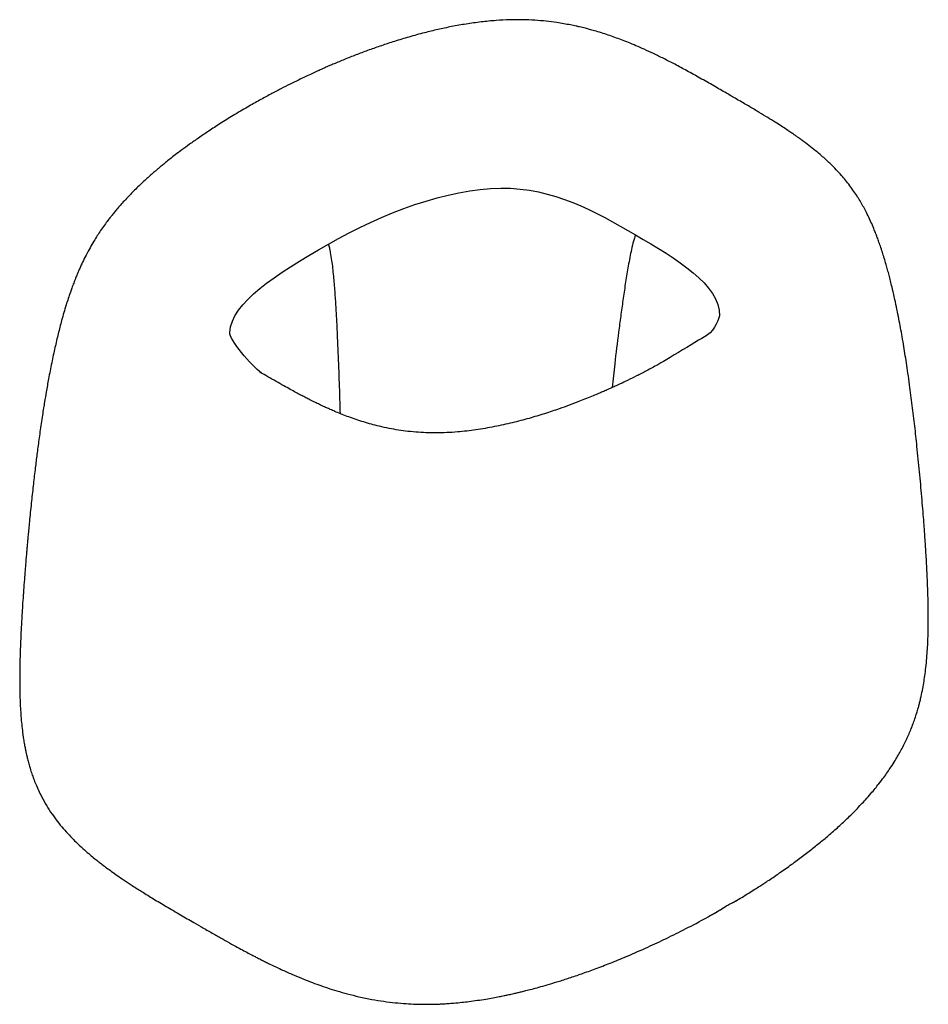
# Model space of a CAD drawing. Extents: x -734 to 815, y -394 to 415.
# Drawn here: x 371 to 815, y -113 to 368 of the extents above; entities that cross this region are included whole.
import ezdxf

# ---------------------------------------------------------------- set-up
doc = ezdxf.new("R2010")
doc.units = 0
doc.header["$MEASUREMENT"] = 0
doc.layers.add('1', color=7, linetype='CONTINUOUS')

# ---------------------------------------------------------------- blocks, each defined once
blk = doc.blocks.new('BLOCK_123')
at = {"layer": '1', "color": 7}
blk.add_open_spline([(707.44, 213.78), (705.46, 212.64), (685.16, 200.33), (683.13, 199.22), (681.33, 198.23), (679.49, 197.25), (677.64, 196.27), (676.02, 195.42), (674.38, 194.58), (672.72, 193.75), (671.3, 193.03), (669.87, 192.32), (668.42, 191.62), (667.21, 191.04), (666, 190.46), (664.78, 189.88), (663.94, 189.49), (663.1, 189.1), (662.26, 188.71), (661.58, 188.4), (660.91, 188.09), (660.23, 187.79), (659.72, 187.56), (659.2, 187.33), (658.69, 187.1), (658.42, 186.98), (658.14, 186.86), (657.87, 186.73), (657.69, 186.65), (657.51, 186.57), (657.32, 186.5), (656.94, 186.33), (656.56, 186.16), (656.18, 185.99), (655.52, 185.71), (654.87, 185.43), (654.21, 185.15), (653.32, 184.77), (652.42, 184.39), (651.52, 184.01), (650.43, 183.56), (649.33, 183.11), (648.23, 182.67), (647.14, 182.23), (646.03, 181.79), (644.93, 181.36), (643.26, 180.71), (641.58, 180.08), (639.87, 179.45), (638.27, 178.86), (636.64, 178.28), (635, 177.71), (632.65, 176.89), (630.27, 176.1), (627.85, 175.33), (625.34, 174.54), (622.8, 173.78), (620.22, 173.05), (617.52, 172.29), (614.79, 171.57), (612.01, 170.9), (609.15, 170.21), (606.25, 169.56), (603.3, 168.98), (600.33, 168.4), (597.31, 167.87), (594.26, 167.43), (591.31, 167), (588.34, 166.65), (585.34, 166.4), (583.59, 166.25), (581.84, 166.13), (580.09, 166.05), (578.37, 165.97), (576.64, 165.92), (574.92, 165.92), (573.23, 165.91), (571.53, 165.94), (569.84, 166.01), (568.18, 166.07), (566.51, 166.17), (564.86, 166.31), (563.15, 166.45), (561.45, 166.63), (559.77, 166.84), (558.27, 167.04), (556.78, 167.25), (555.32, 167.5), (553.75, 167.76), (552.21, 168.05), (550.69, 168.36), (549.07, 168.7), (547.48, 169.06), (545.91, 169.45), (544.67, 169.76), (543.44, 170.09), (542.23, 170.43), (540.96, 170.79), (539.71, 171.16), (538.48, 171.55), (537.21, 171.95), (535.96, 172.37), (534.72, 172.79), (533.58, 173.19), (532.45, 173.6), (531.34, 174.02), (530.23, 174.43), (529.14, 174.85), (528.06, 175.29), (527.13, 175.66), (526.22, 176.04), (525.31, 176.42), (524.55, 176.74), (523.8, 177.06), (523.06, 177.39), (522.46, 177.65), (521.85, 177.92), (521.26, 178.19), (520.62, 178.48), (519.99, 178.77), (519.36, 179.06), (518.65, 179.39), (517.95, 179.73), (517.25, 180.06), (516.48, 180.43), (515.71, 180.8), (514.95, 181.18), (514.15, 181.58), (513.35, 181.98), (512.55, 182.38), (511.9, 182.71), (511.25, 183.05), (510.6, 183.38), (509.93, 183.73), (509.26, 184.08), (508.59, 184.44), (507.82, 184.84), (507.06, 185.25), (506.3, 185.67), (505.37, 186.16), (504.45, 186.66), (503.54, 187.17), (502.46, 187.76), (501.39, 188.36), (500.32, 188.96), (499.09, 189.65), (497.87, 190.34), (496.65, 191.04), (495.27, 191.82), (493.89, 192.61), (492.52, 193.4), (491.3, 194.1), (490.08, 194.8), (488.87, 195.51)], degree=3, knots=[0, 0, 0, 0, 1, 1, 1, 2, 2, 2, 3, 3, 3, 4, 4, 4, 5, 5, 5, 6, 6, 6, 7, 7, 7, 8, 8, 8, 9, 9, 9, 10, 10, 10, 11, 11, 11, 12, 12, 12, 13, 13, 13, 14, 14, 14, 15, 15, 15, 16, 16, 16, 17, 17, 17, 18, 18, 18, 19, 19, 19, 20, 20, 20, 21, 21, 21, 22, 22, 22, 23, 23, 23, 24, 24, 24, 25, 25, 25, 26, 26, 26, 27, 27, 27, 28, 28, 28, 29, 29, 29, 30, 30, 30, 31, 31, 31, 32, 32, 32, 33, 33, 33, 34, 34, 34, 35, 35, 35, 36, 36, 36, 37, 37, 37, 38, 38, 38, 39, 39, 39, 40, 40, 40, 41, 41, 41, 42, 42, 42, 43, 43, 43, 44, 44, 44, 45, 45, 45, 46, 46, 46, 47, 47, 47, 48, 48, 48, 49, 49, 49, 50, 50, 50, 51, 51, 51, 51], dxfattribs=at)
blk = doc.blocks.new('BLOCK_124')
at = {"layer": '1', "color": 7}
blk.add_open_spline([(456.45, -73.37), (457.91, -74.22), (459.38, -75.06), (460.84, -75.91), (462.56, -76.9), (464.28, -77.88), (466, -78.87), (467.55, -79.75), (469.1, -80.64), (470.66, -81.51), (472.05, -82.29), (473.44, -83.07), (474.83, -83.85), (476.05, -84.52), (477.28, -85.2), (478.51, -85.87), (479.57, -86.44), (480.63, -87.01), (481.69, -87.58), (482.53, -88.03), (483.38, -88.48), (484.23, -88.93), (484.92, -89.29), (485.62, -89.66), (486.32, -90.02), (486.87, -90.3), (487.42, -90.58), (487.97, -90.87), (488.36, -91.07), (488.76, -91.27), (489.16, -91.47), (489.42, -91.61), (489.69, -91.74), (489.95, -91.87), (490.26, -92.03), (490.57, -92.19), (490.88, -92.34), (491.56, -92.68), (492.24, -93.01), (492.92, -93.35), (493.82, -93.79), (494.74, -94.24), (495.65, -94.67), (496.79, -95.22), (497.94, -95.76), (499.1, -96.29), (500.8, -97.08), (502.52, -97.85), (504.25, -98.6), (505.83, -99.29), (507.43, -99.96), (509.04, -100.62), (510.49, -101.21), (511.96, -101.79), (513.44, -102.35), (514.76, -102.86), (516.1, -103.35), (517.44, -103.83), (518.87, -104.34), (520.32, -104.84), (521.77, -105.32), (523.27, -105.81), (524.77, -106.29), (526.3, -106.75), (527.98, -107.25), (529.68, -107.74), (531.4, -108.19), (533.28, -108.69), (535.18, -109.16), (537.1, -109.6), (539.19, -110.08), (541.3, -110.51), (543.44, -110.9), (545.34, -111.25), (547.27, -111.57), (549.2, -111.85), (551.08, -112.11), (552.96, -112.35), (554.86, -112.54), (556.6, -112.72), (558.35, -112.87), (560.11, -112.99), (561.72, -113.1), (563.34, -113.18), (564.95, -113.24), (566.42, -113.29), (567.89, -113.31), (569.36, -113.32), (570.67, -113.32), (571.98, -113.31), (573.29, -113.28), (574.16, -113.26), (575.02, -113.23), (575.88, -113.2), (576.63, -113.17), (577.38, -113.13), (578.13, -113.09), (578.9, -113.05), (579.67, -113.01), (580.44, -112.95), (581.46, -112.88), (582.48, -112.81), (583.49, -112.72), (584.78, -112.61), (586.05, -112.49), (587.33, -112.35), (588.52, -112.22), (589.71, -112.08), (590.9, -111.94), (592.27, -111.76), (593.62, -111.58), (594.98, -111.38), (596.36, -111.18), (597.74, -110.96), (599.11, -110.74), (600.3, -110.54), (601.48, -110.33), (602.67, -110.11), (603.66, -109.93), (604.64, -109.75), (605.63, -109.55), (606.42, -109.4), (607.2, -109.24), (607.99, -109.08), (608.57, -108.96), (609.15, -108.83), (609.73, -108.71), (610.13, -108.62), (610.54, -108.54), (610.94, -108.45), (611.33, -108.36), (611.72, -108.28), (612.11, -108.19), (612.53, -108.1), (612.94, -108), (613.36, -107.91), (613.94, -107.77), (614.53, -107.64), (615.11, -107.5), (615.73, -107.35), (616.36, -107.2), (616.99, -107.05), (617.73, -106.86), (618.48, -106.68), (619.23, -106.49), (620.25, -106.23), (621.27, -105.97), (622.28, -105.7), (623.51, -105.37), (624.73, -105.04), (625.94, -104.7), (627.37, -104.3), (628.8, -103.89), (630.21, -103.48), (631.85, -102.99), (633.48, -102.5), (635.1, -101.99), (636.95, -101.41), (638.78, -100.82), (640.6, -100.22), (642.66, -99.53), (644.7, -98.83), (646.72, -98.12), (648.99, -97.32), (651.23, -96.5), (653.46, -95.67), (655.92, -94.74), (658.37, -93.8), (660.79, -92.83), (663.45, -91.77), (666.09, -90.68), (668.71, -89.57), (671.56, -88.36), (674.39, -87.12), (677.18, -85.86), (680.22, -84.49), (683.22, -83.09), (686.19, -81.67), (689.39, -80.13), (692.55, -78.57), (695.67, -76.98), (699.02, -75.28), (702.34, -73.55), (705.58, -71.77), (707.02, -70.98), (708.46, -70.17), (709.88, -69.36)], degree=3, knots=[0, 0, 0, 0, 1, 1, 1, 2, 2, 2, 3, 3, 3, 4, 4, 4, 5, 5, 5, 6, 6, 6, 7, 7, 7, 8, 8, 8, 9, 9, 9, 10, 10, 10, 11, 11, 11, 12, 12, 12, 13, 13, 13, 14, 14, 14, 15, 15, 15, 16, 16, 16, 17, 17, 17, 18, 18, 18, 19, 19, 19, 20, 20, 20, 21, 21, 21, 22, 22, 22, 23, 23, 23, 24, 24, 24, 25, 25, 25, 26, 26, 26, 27, 27, 27, 28, 28, 28, 29, 29, 29, 30, 30, 30, 31, 31, 31, 32, 32, 32, 33, 33, 33, 34, 34, 34, 35, 35, 35, 36, 36, 36, 37, 37, 37, 38, 38, 38, 39, 39, 39, 40, 40, 40, 41, 41, 41, 42, 42, 42, 43, 43, 43, 44, 44, 44, 45, 45, 45, 46, 46, 46, 47, 47, 47, 48, 48, 48, 49, 49, 49, 50, 50, 50, 51, 51, 51, 52, 52, 52, 53, 53, 53, 54, 54, 54, 55, 55, 55, 56, 56, 56, 57, 57, 57, 58, 58, 58, 59, 59, 59, 60, 60, 60, 61, 61, 61, 62, 62, 62, 62], dxfattribs=at)
blk = doc.blocks.new('BLOCK_125')
at = {"layer": '1', "color": 7}
blk.add_open_spline([(482.66, 325.19), (480.29, 323.82), (477.94, 322.43), (475.62, 321.02), (473.48, 319.73), (471.37, 318.41), (469.28, 317.09), (467.38, 315.88), (465.49, 314.65), (463.63, 313.42), (461.95, 312.3), (460.29, 311.18), (458.64, 310.04), (457.17, 309.02), (455.72, 308), (454.28, 306.97), (453.01, 306.06), (451.76, 305.14), (450.52, 304.22), (449.44, 303.42), (448.38, 302.61), (447.32, 301.8), (446.43, 301.12), (445.54, 300.42), (444.66, 299.73), (443.94, 299.16), (443.22, 298.59), (442.51, 298.01), (441.95, 297.56), (441.39, 297.1), (440.83, 296.64), (440.37, 296.26), (439.91, 295.88), (439.45, 295.5), (439.01, 295.12), (438.57, 294.75), (438.12, 294.38), (437.66, 293.98), (437.2, 293.59), (436.74, 293.19), (436.25, 292.76), (435.75, 292.33), (435.26, 291.89), (434.65, 291.35), (434.03, 290.8), (433.43, 290.25), (432.71, 289.6), (431.99, 288.95), (431.29, 288.28), (430.53, 287.58), (429.78, 286.87), (429.04, 286.15), (428.33, 285.46), (427.62, 284.76), (426.92, 284.06), (426.23, 283.37), (425.54, 282.67), (424.86, 281.96), (424.21, 281.29), (423.57, 280.61), (422.93, 279.91), (422.25, 279.18), (421.57, 278.44), (420.91, 277.69), (420.32, 277.03), (419.74, 276.37), (419.17, 275.7), (418.68, 275.13), (418.19, 274.55), (417.71, 273.97), (417.29, 273.46), (416.87, 272.95), (416.45, 272.42), (416.08, 271.96), (415.71, 271.49), (415.34, 271.01), (414.9, 270.45), (414.47, 269.88), (414.03, 269.3), (413.43, 268.49), (412.83, 267.68), (412.24, 266.84), (411.61, 265.96), (410.99, 265.06), (410.37, 264.14), (409.84, 263.35), (409.32, 262.54), (408.79, 261.71), (408.2, 260.77), (407.61, 259.81), (407.03, 258.83), (406.4, 257.77), (405.78, 256.68), (405.17, 255.57), (404.52, 254.39), (403.88, 253.17), (403.26, 251.94), (402.68, 250.81), (402.13, 249.66), (401.58, 248.49), (401.31, 247.9), (401.03, 247.3), (400.76, 246.69), (400.51, 246.14), (400.27, 245.58), (400.02, 245.02), (399.79, 244.48), (399.57, 243.95), (399.34, 243.42), (399.08, 242.78), (398.82, 242.14), (398.56, 241.49), (398.25, 240.71), (397.94, 239.93), (397.64, 239.15), (397.34, 238.35), (397.04, 237.54), (396.74, 236.73), (396.5, 236.06), (396.26, 235.4), (396.03, 234.73), (395.3, 232.63), (394.62, 230.56), (393.97, 228.48), (393.19, 225.95), (392.45, 223.43), (391.77, 220.92), (391.17, 218.72), (390.6, 216.54), (390.07, 214.38), (389.51, 212.13), (388.99, 209.91), (388.49, 207.7), (387.93, 205.2), (387.4, 202.72), (386.9, 200.24), (386.36, 197.63), (385.86, 195.02), (385.38, 192.42), (384.97, 190.22), (384.58, 188.02), (384.2, 185.83), (383.93, 184.26), (383.67, 182.69), (383.41, 181.13), (383.25, 180.13), (383.09, 179.13), (382.93, 178.13), (382.74, 176.94), (382.55, 175.75), (382.37, 174.56), (382.16, 173.2), (381.96, 171.84), (381.76, 170.48), (381.56, 169.13), (381.37, 167.78), (381.17, 166.42), (380.99, 165.12), (380.81, 163.82), (380.63, 162.53), (380.31, 160.13), (379.99, 157.74), (379.69, 155.35), (379.41, 153.18), (379.14, 151.01), (378.87, 148.84), (378.56, 146.26), (378.26, 143.68), (377.97, 141.1), (377.65, 138.28), (377.34, 135.47), (377.04, 132.66), (376.72, 129.64), (376.41, 126.62), (376.11, 123.6), (375.99, 122.36), (375.87, 121.11), (375.75, 119.87), (375.65, 118.79), (375.54, 117.72), (375.44, 116.64), (375.36, 115.72), (375.27, 114.8), (375.19, 113.88), (375.12, 113.12), (375.05, 112.36), (374.98, 111.6), (374.93, 110.99), (374.87, 110.38), (374.82, 109.78), (374.76, 109.1), (374.7, 108.41), (374.64, 107.73), (374.56, 106.83), (374.48, 105.93), (374.41, 105.03), (374.31, 103.92), (374.22, 102.8), (374.13, 101.69), (374.02, 100.37), (373.91, 99.05), (373.81, 97.72), (373.68, 96.17), (373.56, 94.62), (373.45, 93.06), (373.31, 91.32), (373.19, 89.57), (373.06, 87.83), (372.94, 86.13), (372.83, 84.43), (372.71, 82.73), (372.61, 81.19), (372.51, 79.65), (372.42, 78.1), (372.33, 76.71), (372.25, 75.32), (372.17, 73.92), (372.1, 72.67), (372.04, 71.41), (371.97, 70.16), (371.91, 69.05), (371.86, 67.93), (371.81, 66.81), (371.76, 65.71), (371.71, 64.6), (371.66, 63.49), (371.62, 62.54), (371.59, 61.59), (371.55, 60.64), (371.52, 59.69), (371.49, 58.74), (371.46, 57.79), (371.43, 56.77), (371.4, 55.74), (371.37, 54.72), (371.35, 53.63), (371.32, 52.53), (371.31, 51.43), (371.29, 50.26), (371.27, 49.09), (371.27, 47.91), (371.26, 46.57), (371.26, 45.23), (371.26, 43.88), (371.27, 42.38), (371.29, 40.88), (371.32, 39.37), (371.35, 38.07), (371.39, 36.76), (371.44, 35.45), (371.47, 34.41), (371.52, 33.37), (371.57, 32.32), (371.64, 31.08), (371.71, 29.84), (371.8, 28.59), (371.9, 27.2), (372.02, 25.8), (372.15, 24.39), (372.27, 23.12), (372.41, 21.83), (372.57, 20.54), (372.74, 19.11), (372.94, 17.67), (373.16, 16.22), (373.29, 15.4), (373.42, 14.58), (373.57, 13.76), (373.69, 13.05), (373.83, 12.34), (373.97, 11.63), (374.07, 11.09), (374.18, 10.54), (374.3, 10), (374.4, 9.53), (374.5, 9.06), (374.61, 8.59), (374.75, 7.94), (374.91, 7.28), (375.07, 6.63), (375.27, 5.83), (375.48, 5.03), (375.7, 4.24), (375.9, 3.49), (376.12, 2.75), (376.34, 2.01), (376.62, 1.09), (376.91, 0.18), (377.22, -0.72), (377.48, -1.49), (377.75, -2.26), (378.04, -3.02), (378.37, -3.92), (378.72, -4.81), (379.08, -5.69), (379.51, -6.71), (379.95, -7.72), (380.41, -8.71), (380.89, -9.75), (381.39, -10.76), (381.9, -11.76), (382.71, -13.32), (383.56, -14.83), (384.45, -16.29), (385.29, -17.68), (386.16, -19.03), (387.07, -20.33), (387.94, -21.6), (388.85, -22.83), (389.77, -24.02), (390.66, -25.17), (391.57, -26.28), (392.5, -27.36), (393.49, -28.52), (394.5, -29.64), (395.53, -30.73), (396.88, -32.17), (398.26, -33.56), (399.73, -34.95), (400.77, -35.95), (401.85, -36.94), (402.91, -37.88), (403.85, -38.71), (404.77, -39.51), (405.66, -40.26), (406.44, -40.91), (407.19, -41.54), (407.98, -42.17), (408.59, -42.67), (409.22, -43.17), (409.87, -43.67), (410.45, -44.13), (411.04, -44.59), (411.63, -45.04), (412.33, -45.57), (413.03, -46.1), (413.73, -46.62), (414.55, -47.22), (415.37, -47.82), (416.2, -48.41), (417.09, -49.06), (417.99, -49.69), (418.9, -50.32), (420.01, -51.1), (421.13, -51.86), (422.25, -52.62), (423.59, -53.52), (424.94, -54.41), (426.3, -55.29), (427.88, -56.31), (429.47, -57.32), (431.08, -58.32), (432.91, -59.47), (434.75, -60.6), (436.6, -61.73), (438.69, -62.99), (440.79, -64.24), (442.89, -65.49), (445.23, -66.87), (447.58, -68.24), (449.93, -69.6), (452.09, -70.86), (454.24, -72.11), (456.41, -73.35)], degree=3, knots=[0, 0, 0, 0, 1, 1, 1, 2, 2, 2, 3, 3, 3, 4, 4, 4, 5, 5, 5, 6, 6, 6, 7, 7, 7, 8, 8, 8, 9, 9, 9, 10, 10, 10, 11, 11, 11, 12, 12, 12, 13, 13, 13, 14, 14, 14, 15, 15, 15, 16, 16, 16, 17, 17, 17, 18, 18, 18, 19, 19, 19, 20, 20, 20, 21, 21, 21, 22, 22, 22, 23, 23, 23, 24, 24, 24, 25, 25, 25, 26, 26, 26, 27, 27, 27, 28, 28, 28, 29, 29, 29, 30, 30, 30, 31, 31, 31, 32, 32, 32, 33, 33, 33, 34, 34, 34, 35, 35, 35, 36, 36, 36, 37, 37, 37, 38, 38, 38, 39, 39, 39, 40, 40, 40, 41, 41, 41, 42, 42, 42, 43, 43, 43, 44, 44, 44, 45, 45, 45, 46, 46, 46, 47, 47, 47, 48, 48, 48, 49, 49, 49, 50, 50, 50, 51, 51, 51, 52, 52, 52, 53, 53, 53, 54, 54, 54, 55, 55, 55, 56, 56, 56, 57, 57, 57, 58, 58, 58, 59, 59, 59, 60, 60, 60, 61, 61, 61, 62, 62, 62, 63, 63, 63, 64, 64, 64, 65, 65, 65, 66, 66, 66, 67, 67, 67, 68, 68, 68, 69, 69, 69, 70, 70, 70, 71, 71, 71, 72, 72, 72, 73, 73, 73, 74, 74, 74, 75, 75, 75, 76, 76, 76, 77, 77, 77, 78, 78, 78, 79, 79, 79, 80, 80, 80, 81, 81, 81, 82, 82, 82, 83, 83, 83, 84, 84, 84, 85, 85, 85, 86, 86, 86, 87, 87, 87, 88, 88, 88, 89, 89, 89, 90, 90, 90, 91, 91, 91, 92, 92, 92, 93, 93, 93, 94, 94, 94, 95, 95, 95, 96, 96, 96, 97, 97, 97, 98, 98, 98, 99, 99, 99, 100, 100, 100, 101, 101, 101, 102, 102, 102, 103, 103, 103, 104, 104, 104, 105, 105, 105, 106, 106, 106, 107, 107, 107, 108, 108, 108, 109, 109, 109, 110, 110, 110, 111, 111, 111, 112, 112, 112, 113, 113, 113, 114, 114, 114, 115, 115, 115, 116, 116, 116, 117, 117, 117, 118, 118, 118, 119, 119, 119, 120, 120, 120, 121, 121, 121, 121], dxfattribs=at)
blk = doc.blocks.new('BLOCK_126')
at = {"layer": '1', "color": 7}
blk.add_open_spline([(721.39, -62.76), (722.33, -62.2), (723.26, -61.64), (724.18, -61.08), (725.33, -60.38), (726.47, -59.68), (727.61, -58.97), (728.6, -58.36), (729.58, -57.74), (730.56, -57.12), (731.39, -56.6), (732.21, -56.07), (733.04, -55.54), (733.71, -55.1), (734.38, -54.67), (735.06, -54.23), (735.66, -53.84), (736.25, -53.44), (736.85, -53.05), (738.63, -51.87), (740.39, -50.68), (742.14, -49.48), (744.09, -48.14), (746.02, -46.78), (747.93, -45.4), (749.73, -44.11), (751.52, -42.79), (753.28, -41.47), (755, -40.17), (756.7, -38.86), (758.38, -37.54), (760.01, -36.26), (761.62, -34.96), (763.21, -33.64), (764.72, -32.39), (766.22, -31.13), (767.7, -29.84), (768.57, -29.08), (769.44, -28.32), (770.31, -27.54), (771.12, -26.82), (771.93, -26.08), (772.73, -25.34), (773.53, -24.61), (774.32, -23.87), (775.1, -23.12), (775.9, -22.36), (776.69, -21.6), (777.47, -20.83), (778.34, -19.98), (779.2, -19.11), (780.05, -18.24), (780.91, -17.36), (781.77, -16.47), (782.61, -15.56), (783.29, -14.84), (783.97, -14.1), (784.64, -13.36), (785.54, -12.36), (786.44, -11.34), (787.32, -10.31), (788.01, -9.5), (788.69, -8.69), (789.37, -7.86), (789.99, -7.1), (790.61, -6.33), (791.23, -5.54), (792.03, -4.52), (792.83, -3.47), (793.61, -2.42), (794.24, -1.56), (794.86, -0.7), (795.47, 0.18), (796.03, 0.99), (796.59, 1.81), (797.14, 2.65), (797.82, 3.68), (798.5, 4.73), (799.15, 5.79), (799.71, 6.7), (800.26, 7.63), (800.8, 8.57), (801.27, 9.39), (801.74, 10.22), (802.19, 11.07), (802.67, 11.96), (803.14, 12.87), (803.61, 13.79), (804.03, 14.63), (804.44, 15.49), (804.84, 16.35), (805.22, 17.16), (805.59, 17.98), (805.95, 18.8), (806.32, 19.67), (806.69, 20.55), (807.04, 21.45), (807.33, 22.17), (807.62, 22.91), (807.89, 23.65), (808.21, 24.5), (808.51, 25.36), (808.81, 26.23), (809.13, 27.17), (809.45, 28.13), (809.74, 29.1), (809.98, 29.88), (810.21, 30.66), (810.44, 31.45), (810.59, 32.01), (810.75, 32.58), (810.9, 33.16), (811.06, 33.76), (811.22, 34.37), (811.37, 34.98), (811.54, 35.7), (811.71, 36.42), (811.87, 37.14), (812.16, 38.4), (812.42, 39.67), (812.66, 40.94), (812.89, 42.14), (813.1, 43.34), (813.29, 44.54), (813.48, 45.74), (813.66, 46.93), (813.82, 48.13), (814.01, 49.56), (814.18, 50.99), (814.33, 52.42), (814.49, 53.95), (814.62, 55.48), (814.74, 56.99), (814.85, 58.42), (814.94, 59.84), (815.02, 61.25), (815.1, 62.64), (815.16, 64.02), (815.21, 65.39), (815.26, 66.69), (815.29, 67.97), (815.32, 69.25), (815.34, 70.37), (815.36, 71.48), (815.37, 72.58), (815.38, 73.61), (815.38, 74.64), (815.38, 75.66), (815.38, 76.9), (815.37, 78.14), (815.36, 79.37), (815.35, 80.65), (815.32, 81.93), (815.3, 83.2), (815.27, 84.62), (815.23, 86.03), (815.19, 87.43), (815.14, 89.02), (815.08, 90.6), (815.02, 92.18), (814.97, 93.57), (814.91, 94.97), (814.84, 96.36), (814.77, 97.87), (814.7, 99.38), (814.62, 100.89), (814.54, 102.36), (814.46, 103.83), (814.37, 105.3), (814.29, 106.61), (814.21, 107.92), (814.13, 109.22), (814.06, 110.37), (813.98, 111.51), (813.91, 112.65), (813.84, 113.6), (813.78, 114.55), (813.71, 115.5), (813.65, 116.32), (813.6, 117.15), (813.54, 117.97), (813.47, 118.84), (813.41, 119.72), (813.34, 120.59), (813.27, 121.54), (813.2, 122.48), (813.13, 123.42), (812.99, 125.22), (812.85, 127.01), (812.7, 128.8), (812.54, 130.79), (812.38, 132.76), (812.21, 134.74), (812.03, 136.76), (811.85, 138.79), (811.67, 140.81), (811.48, 142.85), (811.29, 144.89), (811.1, 146.94), (810.9, 149), (810.7, 151.06), (810.49, 153.12), (810.28, 155.19), (810.07, 157.27), (809.85, 159.34), (809.5, 162.64), (809.14, 165.95), (808.76, 169.25), (808.37, 172.61), (807.97, 175.96), (807.55, 179.32), (807.13, 182.7), (806.69, 186.08), (806.23, 189.47), (805.97, 191.35), (805.7, 193.24), (805.43, 195.13), (805.19, 196.82), (804.94, 198.51), (804.68, 200.2), (804.45, 201.71), (804.21, 203.22), (803.97, 204.73), (803.73, 206.25), (803.48, 207.77), (803.23, 209.3), (802.95, 210.92), (802.67, 212.54), (802.39, 214.17), (802.14, 215.56), (801.89, 216.95), (801.63, 218.34), (801.35, 219.83), (801.07, 221.32), (800.77, 222.82), (800.47, 224.38), (800.15, 225.95), (799.82, 227.51), (799.48, 229.14), (799.13, 230.77), (798.77, 232.39), (798.41, 233.99), (798.04, 235.59), (797.65, 237.2), (797.41, 238.22), (797.16, 239.24), (796.9, 240.27), (796.67, 241.18), (796.44, 242.1), (796.19, 243.02), (795.97, 243.89), (795.73, 244.76), (795.49, 245.63), (795.25, 246.49), (795.01, 247.36), (794.76, 248.23), (794.46, 249.26), (794.16, 250.3), (793.84, 251.35), (793.55, 252.31), (793.25, 253.27), (792.94, 254.24), (792.62, 255.23), (792.29, 256.22), (791.95, 257.21), (791.66, 258.07), (791.35, 258.94), (791.04, 259.8), (790.77, 260.55), (790.5, 261.3), (790.21, 262.05), (789.92, 262.82), (789.62, 263.6), (789.3, 264.38), (788.9, 265.38), (788.48, 266.39), (788.05, 267.4), (787.6, 268.45), (787.13, 269.5), (786.64, 270.55), (786.16, 271.58), (785.66, 272.6), (785.15, 273.62), (784.71, 274.49), (784.25, 275.35), (783.79, 276.2), (783.34, 277.03), (782.88, 277.84), (782.41, 278.64), (781.9, 279.51), (781.38, 280.36), (780.85, 281.2), (780.27, 282.12), (779.67, 283.03), (779.06, 283.91), (778.4, 284.88), (777.72, 285.82), (777.03, 286.74), (776.32, 287.69), (775.59, 288.61), (774.86, 289.5), (774.22, 290.28), (773.58, 291.03), (772.94, 291.77), (772.1, 292.72), (771.26, 293.64), (770.42, 294.52), (769.37, 295.62), (768.32, 296.66), (767.25, 297.69), (765.94, 298.94), (764.59, 300.17), (763.22, 301.36), (762.25, 302.2), (761.27, 303.03), (760.28, 303.83), (759.21, 304.7), (758.13, 305.55), (757.05, 306.39), (755.9, 307.27), (754.75, 308.13), (753.58, 308.98), (753.08, 309.34), (752.59, 309.7), (752.09, 310.06), (751.65, 310.37), (751.21, 310.68), (750.77, 310.99), (750.34, 311.29), (749.91, 311.59), (749.48, 311.89), (748.9, 312.28), (748.33, 312.68), (747.75, 313.06), (747.03, 313.56), (746.3, 314.04), (745.56, 314.53), (744.67, 315.12), (743.78, 315.7), (742.88, 316.28), (741.82, 316.96), (740.75, 317.64), (739.68, 318.31), (738.44, 319.08), (737.2, 319.85), (735.95, 320.62), (734.54, 321.48), (733.11, 322.34), (731.68, 323.2), (730.08, 324.15), (728.47, 325.1), (726.86, 326.05), (725.08, 327.09), (723.29, 328.13), (721.5, 329.17), (719.92, 330.09), (718.34, 331), (716.75, 331.92)], degree=3, knots=[0, 0, 0, 0, 1, 1, 1, 2, 2, 2, 3, 3, 3, 4, 4, 4, 5, 5, 5, 6, 6, 6, 7, 7, 7, 8, 8, 8, 9, 9, 9, 10, 10, 10, 11, 11, 11, 12, 12, 12, 13, 13, 13, 14, 14, 14, 15, 15, 15, 16, 16, 16, 17, 17, 17, 18, 18, 18, 19, 19, 19, 20, 20, 20, 21, 21, 21, 22, 22, 22, 23, 23, 23, 24, 24, 24, 25, 25, 25, 26, 26, 26, 27, 27, 27, 28, 28, 28, 29, 29, 29, 30, 30, 30, 31, 31, 31, 32, 32, 32, 33, 33, 33, 34, 34, 34, 35, 35, 35, 36, 36, 36, 37, 37, 37, 38, 38, 38, 39, 39, 39, 40, 40, 40, 41, 41, 41, 42, 42, 42, 43, 43, 43, 44, 44, 44, 45, 45, 45, 46, 46, 46, 47, 47, 47, 48, 48, 48, 49, 49, 49, 50, 50, 50, 51, 51, 51, 52, 52, 52, 53, 53, 53, 54, 54, 54, 55, 55, 55, 56, 56, 56, 57, 57, 57, 58, 58, 58, 59, 59, 59, 60, 60, 60, 61, 61, 61, 62, 62, 62, 63, 63, 63, 64, 64, 64, 65, 65, 65, 66, 66, 66, 67, 67, 67, 68, 68, 68, 69, 69, 69, 70, 70, 70, 71, 71, 71, 72, 72, 72, 73, 73, 73, 74, 74, 74, 75, 75, 75, 76, 76, 76, 77, 77, 77, 78, 78, 78, 79, 79, 79, 80, 80, 80, 81, 81, 81, 82, 82, 82, 83, 83, 83, 84, 84, 84, 85, 85, 85, 86, 86, 86, 87, 87, 87, 88, 88, 88, 89, 89, 89, 90, 90, 90, 91, 91, 91, 92, 92, 92, 93, 93, 93, 94, 94, 94, 95, 95, 95, 96, 96, 96, 97, 97, 97, 98, 98, 98, 99, 99, 99, 100, 100, 100, 101, 101, 101, 102, 102, 102, 103, 103, 103, 104, 104, 104, 105, 105, 105, 106, 106, 106, 107, 107, 107, 108, 108, 108, 109, 109, 109, 110, 110, 110, 111, 111, 111, 112, 112, 112, 113, 113, 113, 114, 114, 114, 115, 115, 115, 116, 116, 116, 117, 117, 117, 118, 118, 118, 119, 119, 119, 119], dxfattribs=at)
blk = doc.blocks.new('BLOCK_127')
at = {"layer": '1', "color": 7}
blk.add_open_spline([(716.72, 331.93), (714.68, 333.12), (712.62, 334.3), (710.56, 335.49), (708.29, 336.79), (706.02, 338.08), (703.74, 339.37), (701.63, 340.55), (699.52, 341.73), (697.38, 342.9), (695.43, 343.96), (693.47, 345.02), (691.48, 346.06), (689.68, 347), (687.87, 347.94), (686.04, 348.85), (684.39, 349.68), (682.73, 350.49), (681.05, 351.29), (679.56, 352), (678.05, 352.7), (676.53, 353.39), (675.19, 353.99), (673.84, 354.58), (672.48, 355.17), (671.25, 355.69), (670.01, 356.21), (668.76, 356.71), (667.67, 357.15), (666.58, 357.58), (665.48, 358), (664.4, 358.41), (663.31, 358.81), (662.21, 359.21), (661.12, 359.6), (660.02, 359.98), (658.91, 360.36), (657.81, 360.73), (656.69, 361.09), (655.57, 361.44), (654.45, 361.79), (653.33, 362.12), (652.19, 362.45), (651.38, 362.68), (650.56, 362.91), (649.74, 363.13), (649.08, 363.31), (648.43, 363.48), (647.77, 363.65), (647.29, 363.77), (646.81, 363.89), (646.32, 364.01), (645.86, 364.12), (645.4, 364.23), (644.94, 364.34), (644.38, 364.47), (643.81, 364.6), (643.25, 364.72), (642.35, 364.92), (641.44, 365.11), (640.54, 365.29), (639.46, 365.5), (638.37, 365.7), (637.28, 365.89), (636.11, 366.1), (634.93, 366.29), (633.74, 366.46), (632.04, 366.71), (630.33, 366.93), (628.61, 367.11), (626.78, 367.31), (624.95, 367.46), (623.1, 367.58), (621.14, 367.71), (619.17, 367.79), (617.19, 367.83), (615.08, 367.87), (612.97, 367.86), (610.86, 367.8), (608.59, 367.74), (606.33, 367.62), (604.08, 367.46), (601.65, 367.28), (599.24, 367.04), (596.85, 366.76), (594.37, 366.47), (591.92, 366.13), (589.48, 365.74), (587.1, 365.36), (584.73, 364.94), (582.39, 364.48), (580.1, 364.04), (577.83, 363.56), (575.59, 363.05), (573.41, 362.55), (571.25, 362.03), (569.11, 361.48), (566.55, 360.83), (564.02, 360.13), (561.51, 359.41), (559.15, 358.73), (556.8, 358.02), (554.48, 357.29), (552.32, 356.6), (550.17, 355.89), (548.04, 355.17), (546.04, 354.48), (544.05, 353.78), (542.07, 353.07), (541.1, 352.71), (540.13, 352.35), (539.16, 351.99), (538.2, 351.63), (537.25, 351.27), (536.3, 350.91), (535.36, 350.55), (534.42, 350.18), (533.48, 349.81), (532.56, 349.45), (531.64, 349.08), (530.72, 348.71), (529.81, 348.34), (528.91, 347.97), (528.01, 347.6), (527.14, 347.24), (526.28, 346.88), (525.42, 346.52), (524.72, 346.22), (524.02, 345.92), (523.32, 345.62), (522.78, 345.39), (522.25, 345.16), (521.72, 344.93), (521.46, 344.81), (521.2, 344.7), (520.94, 344.59), (520.64, 344.45), (520.33, 344.32), (520.02, 344.18), (519.54, 343.97), (519.05, 343.75), (518.57, 343.54), (517.91, 343.24), (517.25, 342.94), (516.59, 342.64), (515.75, 342.26), (514.92, 341.88), (514.08, 341.49), (513.07, 341.03), (512.06, 340.55), (511.06, 340.08), (509.87, 339.52), (508.69, 338.95), (507.52, 338.38), (506.17, 337.72), (504.82, 337.06), (503.48, 336.39), (501.96, 335.63), (500.45, 334.87), (498.96, 334.09), (497.28, 333.23), (495.61, 332.35), (493.96, 331.47), (492.13, 330.49), (490.32, 329.5), (488.52, 328.5), (486.55, 327.41), (484.6, 326.31), (482.66, 325.19)], degree=3, knots=[0, 0, 0, 0, 1, 1, 1, 2, 2, 2, 3, 3, 3, 4, 4, 4, 5, 5, 5, 6, 6, 6, 7, 7, 7, 8, 8, 8, 9, 9, 9, 10, 10, 10, 11, 11, 11, 12, 12, 12, 13, 13, 13, 14, 14, 14, 15, 15, 15, 16, 16, 16, 17, 17, 17, 18, 18, 18, 19, 19, 19, 20, 20, 20, 21, 21, 21, 22, 22, 22, 23, 23, 23, 24, 24, 24, 25, 25, 25, 26, 26, 26, 27, 27, 27, 28, 28, 28, 29, 29, 29, 30, 30, 30, 31, 31, 31, 32, 32, 32, 33, 33, 33, 34, 34, 34, 35, 35, 35, 36, 36, 36, 37, 37, 37, 38, 38, 38, 39, 39, 39, 40, 40, 40, 41, 41, 41, 42, 42, 42, 43, 43, 43, 44, 44, 44, 45, 45, 45, 46, 46, 46, 47, 47, 47, 48, 48, 48, 49, 49, 49, 50, 50, 50, 51, 51, 51, 52, 52, 52, 53, 53, 53, 54, 54, 54, 55, 55, 55, 56, 56, 56, 56], dxfattribs=at)
blk = doc.blocks.new('BLOCK_128')
at = {"layer": '1', "color": 7}
blk.add_open_spline([(710.42, -69.1), (710.47, -69.07), (710.52, -69.04), (710.57, -69.01), (711.01, -68.76), (711.46, -68.49), (711.91, -68.22), (712.37, -67.94), (712.83, -67.66), (713.29, -67.37), (713.74, -67.1), (714.18, -66.82), (714.61, -66.55), (715.03, -66.29), (715.45, -66.04), (715.85, -65.79), (716.24, -65.55), (716.61, -65.32), (716.97, -65.11), (717.32, -64.91), (717.65, -64.72), (717.95, -64.54), (718.26, -64.37), (718.55, -64.21), (718.81, -64.07), (719.1, -63.92), (719.36, -63.78), (719.6, -63.66), (719.85, -63.54), (720.07, -63.43), (720.27, -63.33), (720.48, -63.23), (720.66, -63.14), (720.81, -63.07), (720.92, -63.02), (721.01, -62.98), (721.13, -62.91), (721.2, -62.87), (721.29, -62.82), (721.38, -62.77)], degree=3, knots=[0, 0, 0, 0, 1, 1, 1, 2, 2, 2, 3, 3, 3, 4, 4, 4, 5, 5, 5, 6, 6, 6, 7, 7, 7, 8, 8, 8, 9, 9, 9, 10, 10, 10, 11, 11, 11, 12, 12, 12, 13, 13, 13, 13], dxfattribs=at)
blk = doc.blocks.new('BLOCK_129')
at = {"layer": '1', "color": 7}
blk.add_open_spline([(717.7, -64.66), (719.3, -63.74), (720.47, -63.19), (721.04, -62.93), (721.23, -62.85), (721.35, -62.79), (721.41, -62.75)], degree=3, knots=[0, 0, 0, 0, 1, 1, 1, 2, 2, 2, 2], dxfattribs=at)
blk = doc.blocks.new('BLOCK_130')
at = {"layer": '1', "color": 7}
blk.add_open_spline([(522.17, 258.17), (548.5, 273.37), (580.43, 285.34), (606.39, 285.56), (632.34, 285.77), (652.33, 274.23), (672.31, 262.7)], degree=3, knots=[0, 0, 0, 0, 1, 1, 1, 2, 2, 2, 2], dxfattribs=at)
blk = doc.blocks.new('BLOCK_131')
at = {"layer": '1', "color": 7}
blk.add_open_spline([(672.31, 262.7), (692.29, 251.16), (713.69, 238.18), (713.32, 223.19), (713.29, 222.13), (710.97, 216.37), (707.44, 213.78)], degree=3, knots=[0, 0, 0, 0, 1, 1, 1, 2, 2, 2, 2], dxfattribs=at)
blk = doc.blocks.new('BLOCK_132')
at = {"layer": '1', "color": 7}
blk.add_open_spline([(672.31, 262.7), (672.16, 262.36), (672.03, 262.02), (671.91, 261.68), (671.79, 261.34), (671.68, 261), (671.58, 260.66), (671.37, 259.98), (671.18, 259.3), (671.01, 258.62), (670.66, 257.27), (670.36, 255.93), (670.08, 254.59), (669.8, 253.25), (669.53, 251.92), (669.28, 250.59), (669.03, 249.26), (668.8, 247.94), (668.57, 246.62), (668.11, 243.97), (667.68, 241.34), (667.27, 238.71), (666.87, 236.08), (666.48, 233.46), (666.1, 230.85), (665.73, 228.23), (665.37, 225.62), (665.02, 223.02), (664.67, 220.41), (664.33, 217.81), (664, 215.21), (663.33, 210.01), (662.71, 204.83), (662.11, 199.66), (661.66, 195.78), (661.23, 191.92), (660.81, 188.06)], degree=3, knots=[0, 0, 0, 0, 1, 1, 1, 2, 2, 2, 3, 3, 3, 4, 4, 4, 5, 5, 5, 6, 6, 6, 7, 7, 7, 8, 8, 8, 9, 9, 9, 10, 10, 10, 11, 11, 11, 12, 12, 12, 12], dxfattribs=at)
blk = doc.blocks.new('BLOCK_133')
at = {"layer": '1', "color": 7}
blk.add_open_spline([(489.42, 195.2), (484.48, 198.73), (473.66, 211.67), (473.9, 214.96), (474.97, 229.91), (495.84, 242.97), (522.17, 258.17)], degree=3, knots=[0, 0, 0, 0, 1, 1, 1, 2, 2, 2, 2], dxfattribs=at)
blk = doc.blocks.new('BLOCK_134')
at = {"layer": '1', "color": 7}
blk.add_open_spline([(708.48, -70.15), (709.73, -69.52), (711.01, -68.77), (712.31, -67.97), (714.21, -66.8), (716.1, -65.58), (717.7, -64.66)], degree=3, knots=[0, 0, 0, 0, 1, 1, 1, 2, 2, 2, 2], dxfattribs=at)
blk = doc.blocks.new('BLOCK_135')
at = {"layer": '1', "color": 7}
blk.add_open_spline([(528.01, 175.31), (528.01, 175.42), (528.01, 175.52), (528.01, 175.63), (527.93, 178.09), (527.86, 180.54), (527.78, 183), (527.62, 187.92), (527.46, 192.84), (527.28, 197.76), (527.1, 202.69), (526.9, 207.63), (526.67, 212.58), (526.56, 215.06), (526.44, 217.54), (526.31, 220.02), (526.18, 222.51), (526.04, 225), (525.89, 227.49), (525.73, 229.99), (525.57, 232.49), (525.38, 235), (525.2, 237.52), (524.99, 240.04), (524.75, 242.58), (524.63, 243.84), (524.5, 245.12), (524.35, 246.4), (524.21, 247.67), (524.05, 248.96), (523.87, 250.25), (523.69, 251.54), (523.49, 252.85), (523.24, 254.16), (523.11, 254.82), (522.97, 255.49), (522.8, 256.15), (522.72, 256.49), (522.63, 256.82), (522.52, 257.16), (522.42, 257.5), (522.31, 257.84), (522.17, 258.17)], degree=3, knots=[0, 0, 0, 0, 1, 1, 1, 2, 2, 2, 3, 3, 3, 4, 4, 4, 5, 5, 5, 6, 6, 6, 7, 7, 7, 8, 8, 8, 9, 9, 9, 10, 10, 10, 11, 11, 11, 12, 12, 12, 13, 13, 13, 14, 14, 14, 14], dxfattribs=at)

msp = doc.modelspace()

# ---------------------------------------------------------------- block references
at = {"layer": '1'}
for name in ['BLOCK_127', 'BLOCK_126', 'BLOCK_125', 'BLOCK_130', 'BLOCK_132', 'BLOCK_131', 'BLOCK_133', 'BLOCK_135', 'BLOCK_123', 'BLOCK_134', 'BLOCK_128', 'BLOCK_129', 'BLOCK_124']:
    msp.add_blockref(name, (0, 0), dxfattribs=at)

doc.saveas('drawing.dxf')
